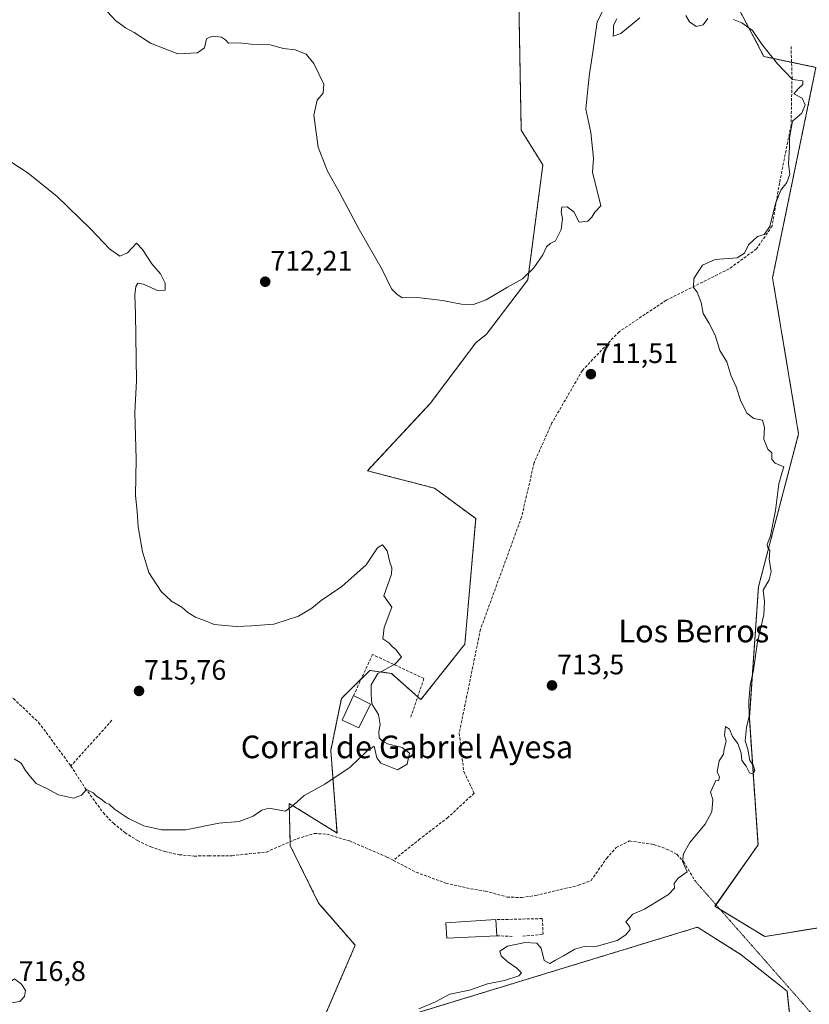
# Model space of a CAD drawing. Units: metres. Extents: x 621618 to 625086, y 4699420 to 4701794.
# Drawn here: x 623643 to 623923, y 4700767 to 4701115 of the extents above; entities that cross this region are included whole.
import ezdxf
from ezdxf.enums import TextEntityAlignment as Align

# ---------------------------------------------------------------- set-up
doc = ezdxf.new("R2010")
doc.units = ezdxf.units.M
doc.header["$MEASUREMENT"] = 0
for name, pattern in [('TRAZOS', [0.75, 0.5, -0.25]), ('TRAZOS2', [0.375, 0.25, -0.125]), ('TRAZOSX2', [1.5, 1, -0.5])]:
    doc.linetypes.add(name, pattern=pattern)
for name, color, linetype, lineweight in [('Arbolado forestal', 92, 'TRAZOS', 0), ('Arbolado forestal CxS', 92, 'Continuous', 0), ('Carátula', 7, 'Continuous', 5), ('Cultivos herbáceos CxS', 92, 'Continuous', 0), ('Curva de nivel normal', 36, 'Continuous', 0), ('Edificación industrial', 135, 'Continuous', 13), ('Edificación industrial Cxs', 135, 'Continuous', 13), ('Muro lineal', 1, 'TRAZOSX2', 13), ('Punto de cota en terreno', 7, 'Continuous', 0), ('Rótulo de punto de cota en terreno', 19, 'Continuous', 0), ('Senda', 19, 'TRAZOSX2', 0), ('Senda virtual', 19, 'TRAZOS2', 0), ('Texto cartográfico', 19, 'Continuous', 0)]:
    doc.layers.add(name, color=color, linetype=linetype, lineweight=lineweight)
doc.styles.add('Arial', font='txt', dxfattribs={"height": 0.2})

# ---------------------------------------------------------------- blocks, each defined once
blk = doc.blocks.new('*U150')
at = {"layer": 'Cultivos herbáceos CxS', "color": 92, "linetype": 'Continuous', "lineweight": 0}
for points in [[(623819.97, 4701128.25, 707.52), (623820.91, 4701076.32, 708.23), (623828.59, 4701064.03, 708.92), (623823.21, 4701023.3, 710.08), (623808.62, 4701004.09, 710.98), (623804.78, 4701001.02, 711.32), (623788.65, 4700979.5, 712.18), (623766.37, 4700955.68, 713.82), (623790.18, 4700949.53, 713.39), (623804.78, 4700938.78, 713.56), (623800.94, 4700894.21, 714.51), (623785.34, 4700874.62, 714.16), (623774.93, 4700883.87, 714.52), (623767.28, 4700884.95, 715.25), (623763.25, 4700880.99, 715.76), (623757.16, 4700875, 715.74), (623753.41, 4700856.64, 715.5), (623755.62, 4700827.36, 713.79), (623738.66, 4700837.85, 715.15), (623739.03, 4700822.93, 713.51), (623749.11, 4700802.56, 712.24), (623762.07, 4700787.58, 711.98), (623749.47, 4700758.21, 711.09)], [(623784.35, 4700763.76, 709.91), (623835.83, 4700779.47, 709.46), (623883.38, 4700793.99, 708.38), (623898.89, 4700784.23, 707.51), (623915.11, 4700771.32, 707.12), (623921.83, 4700709.98, 706.78)]]:
    blk.add_polyline3d(points, dxfattribs=at)
blk = doc.blocks.new('5PATER')
at = {"layer": 'Carátula', "linetype": 'Continuous', "lineweight": 5}
h = blk.add_hatch(color=250, dxfattribs=at)
edge = h.paths.add_edge_path()
edge.add_ellipse((0, 0.01), major_axis=(-1.33, -1.34), ratio=0.999422, start_angle=0, end_angle=360)

msp = doc.modelspace()

# ---------------------------------------------------------------- linework, layer by layer
at = {"layer": 'Arbolado forestal', "color": 92, "linetype": 'TRAZOS', "lineweight": 0}
for points in [[(623949.48, 4700797.57, 704.58), (623907.24, 4700790.66, 707.78), (623891.4, 4700800.3, 708.64), (623889.57, 4700801.41, 708.74), (623889.95, 4700801.95, 708.71), (623904.85, 4700823.12, 709.76), (623901.76, 4700868.13, 709.95), (623904.99, 4700914.57, 710.03), (623919.22, 4700968.75, 708.47), (623910, 4701024.07, 708.21), (623925.37, 4701098.6, 708.82), (623916.73, 4701100.4, 709.21), (623906.93, 4701102.45, 710.23), (623883.12, 4701147.78, 708.31), (623871.6, 4701152.39, 707.84), (623842.02, 4701159.31, 708.12), (623827.82, 4701190.81, 707.26), (623823.98, 4701226.16, 702.57), (623813.72, 4701229.85, 703.58)], [(623819.97, 4701128.25, 707.52), (623820.91, 4701076.32, 708.23), (623828.59, 4701064.03, 708.92), (623823.21, 4701023.3, 710.08), (623808.62, 4701004.09, 710.98), (623804.78, 4701001.02, 711.32), (623788.65, 4700979.5, 712.18), (623766.37, 4700955.68, 713.82), (623790.18, 4700949.53, 713.39), (623804.78, 4700938.78, 713.56), (623800.94, 4700894.21, 714.51), (623785.34, 4700874.62, 714.16), (623784.21, 4700875.62, 714.06), (623774.93, 4700883.88, 714.52), (623767.28, 4700884.95, 715.25), (623764.19, 4700881.92, 715.54), (623763.25, 4700880.99, 715.76), (623757.16, 4700875, 715.74), (623753.41, 4700856.64, 715.5), (623755.62, 4700827.36, 713.79), (623738.66, 4700837.85, 715.15), (623739, 4700824.24, 713.59), (623739.03, 4700822.93, 713.51), (623749.11, 4700802.56, 712.24), (623762.07, 4700787.58, 711.98), (623749.47, 4700758.21, 711.09)], [(623784.34, 4700763.76, 709.91), (623835.83, 4700779.47, 709.46), (623883.38, 4700793.99, 708.38), (623898.89, 4700784.23, 707.51), (623915.11, 4700771.32, 707.12), (623921.83, 4700709.98, 706.78)]]:
    msp.add_polyline3d(points, dxfattribs=at)
at = {"layer": 'Arbolado forestal CxS', "color": 92, "linetype": 'Continuous', "lineweight": 0}
for points in [[(623883.12, 4701147.78, 708.31), (623906.93, 4701102.45, 710.23), (623925.37, 4701098.6, 708.82), (623910, 4701024.07, 708.21), (623919.22, 4700968.75, 708.47), (623904.99, 4700914.57, 710.03), (623901.76, 4700868.13, 709.95), (623904.85, 4700823.12, 709.76), (623889.57, 4700801.41, 708.74), (623907.24, 4700790.66, 707.78), (623949.48, 4700797.57, 704.58)], [(623749.47, 4700758.21, 711.09), (623762.07, 4700787.58, 711.98), (623749.11, 4700802.56, 712.24), (623739.03, 4700822.93, 713.51), (623738.66, 4700837.85, 715.15), (623755.62, 4700827.36, 713.79), (623753.41, 4700856.64, 715.5), (623757.16, 4700875, 715.74), (623763.25, 4700880.99, 715.76), (623767.28, 4700884.95, 715.25), (623774.93, 4700883.87, 714.52), (623785.34, 4700874.62, 714.16), (623800.94, 4700894.21, 714.51), (623804.78, 4700938.78, 713.56), (623790.18, 4700949.53, 713.39), (623766.37, 4700955.68, 713.82), (623788.65, 4700979.5, 712.18), (623804.78, 4701001.02, 711.32), (623808.62, 4701004.09, 710.98), (623823.21, 4701023.3, 710.08), (623828.59, 4701064.03, 708.92), (623820.91, 4701076.32, 708.23), (623819.97, 4701128.25, 707.52)], [(623921.83, 4700709.98, 706.78), (623915.11, 4700771.32, 707.12), (623898.89, 4700784.23, 707.51), (623883.38, 4700793.99, 708.38), (623835.83, 4700779.47, 709.46), (623784.35, 4700763.76, 709.91)]]:
    msp.add_polyline3d(points, dxfattribs=at)
at = {"layer": 'Cultivos herbáceos CxS', "color": 92, "linetype": 'Continuous', "lineweight": 0}
for points in [[(623949.48, 4700797.57, 704.58), (623907.24, 4700790.66, 707.78), (623889.57, 4700801.41, 708.74), (623904.85, 4700823.12, 709.76), (623901.76, 4700868.13, 709.95), (623904.99, 4700914.57, 710.03), (623919.22, 4700968.75, 708.47), (623910, 4701024.07, 708.21), (623925.37, 4701098.6, 708.82), (623906.93, 4701102.45, 710.23), (623883.12, 4701147.78, 708.31), (623871.6, 4701152.39, 707.84), (623842.02, 4701159.31, 708.12), (623827.82, 4701190.81, 707.26), (623823.99, 4701226.16, 702.57), (623813.72, 4701229.85, 703.58), (623807.63, 4701235.25, 703.3), (623809.08, 4701242.38, 702.36), (623826.29, 4701244.6, 700.56), (623850.87, 4701230, 700.05), (623890.81, 4701224.62, 698.05), (623906.94, 4701223.08, 697.91), (623935.63, 4701199.21, 699.16)], [(623949.48, 4700797.57, 704.58), (623907.24, 4700790.66, 707.78), (623891.4, 4700800.3, 708.64), (623889.57, 4700801.41, 708.74), (623889.95, 4700801.95, 708.71), (623904.85, 4700823.12, 709.76), (623901.76, 4700868.13, 709.95), (623904.99, 4700914.57, 710.03), (623919.22, 4700968.75, 708.47), (623910, 4701024.07, 708.21), (623925.37, 4701098.6, 708.82), (623916.73, 4701100.4, 709.21), (623906.93, 4701102.45, 710.23), (623883.12, 4701147.78, 708.31), (623871.6, 4701152.39, 707.84), (623842.02, 4701159.31, 708.12), (623827.82, 4701190.81, 707.26), (623823.98, 4701226.16, 702.57), (623813.72, 4701229.85, 703.58)], [(623819.97, 4701128.25, 707.52), (623820.91, 4701076.32, 708.23), (623828.59, 4701064.03, 708.92), (623823.21, 4701023.3, 710.08), (623808.62, 4701004.09, 710.98), (623804.78, 4701001.02, 711.32), (623788.65, 4700979.5, 712.18), (623766.37, 4700955.68, 713.82), (623790.18, 4700949.53, 713.39), (623804.78, 4700938.78, 713.56), (623800.94, 4700894.21, 714.51), (623785.34, 4700874.62, 714.16), (623784.21, 4700875.62, 714.06), (623774.93, 4700883.88, 714.52), (623767.28, 4700884.95, 715.25), (623764.19, 4700881.92, 715.54), (623763.25, 4700880.99, 715.76), (623757.16, 4700875, 715.74), (623753.41, 4700856.64, 715.5), (623755.62, 4700827.36, 713.79), (623738.66, 4700837.85, 715.15), (623739, 4700824.24, 713.59), (623739.03, 4700822.93, 713.51), (623749.11, 4700802.56, 712.24), (623762.07, 4700787.58, 711.98), (623749.47, 4700758.21, 711.09)], [(623784.34, 4700763.76, 709.91), (623835.83, 4700779.47, 709.46), (623883.38, 4700793.99, 708.38), (623898.89, 4700784.23, 707.51), (623915.11, 4700771.32, 707.12), (623921.83, 4700709.98, 706.78)]]:
    msp.add_polyline3d(points, dxfattribs=at)
at = {"layer": 'Curva de nivel normal', "color": 36, "linetype": 'Continuous', "lineweight": 0}
for points in [[(623674.27, 4701118.3, 710), (623677.06, 4701115.18, 710), (623680.7, 4701112.59, 710), (623683.74, 4701110.96, 710), (623689.47, 4701107.21, 710), (623699.26, 4701103.43, 710), (623706.2, 4701103.8, 710), (623708.7, 4701105.48, 710), (623709.36, 4701108.68, 710), (623711.4, 4701109.66, 710), (623714.72, 4701109.29, 710), (623716.12, 4701108.39, 710), (623717.22, 4701107.22, 710), (623720.82, 4701107.26, 710), (623725.16, 4701106.83, 710), (623731.92, 4701106.57, 710), (623736.66, 4701105.3, 710), (623740.85, 4701104.8, 710), (623744.74, 4701103.3, 710), (623747.41, 4701100.01, 710), (623750.99, 4701092.7, 710), (623750.75, 4701089.44, 710), (623748.56, 4701087.04, 710), (623747.42, 4701081.68, 710), (623748.98, 4701070.35, 710), (623752.2, 4701061.82, 710), (623756.42, 4701054.55, 710), (623763.46, 4701041.15, 710), (623771.57, 4701027.02, 710), (623774.99, 4701020.2, 710), (623776.86, 4701018.24, 710), (623778.77, 4701016.94, 710), (623784.12, 4701017.12, 710), (623793.06, 4701016.05, 710), (623799.76, 4701014.75, 710), (623804.03, 4701014.63, 710), (623808.46, 4701016.2, 710), (623816.06, 4701020.68, 710), (623821.36, 4701023.68, 710), (623825.34, 4701027.56, 710), (623828.53, 4701032.19, 710), (623829.83, 4701035.08, 710), (623831.14, 4701036.24, 710), (623833.09, 4701037.15, 710), (623835.08, 4701041.17, 710), (623835.51, 4701045.02, 710), (623835.03, 4701047.37, 710), (623835.33, 4701049.1, 710), (623837.15, 4701049.16, 710), (623839.53, 4701047.38, 710), (623841.48, 4701043.74, 710), (623844.52, 4701044.15, 710), (623845.94, 4701045.5, 710), (623847.02, 4701047.35, 710), (623849.18, 4701049.55, 710), (623847.29, 4701057.21, 710), (623846.14, 4701061.35, 710), (623846.58, 4701066.48, 710), (623845.53, 4701075.54, 710), (623843.8, 4701083.81, 710), (623844.69, 4701092.02, 710), (623845.06, 4701096.35, 710), (623846.25, 4701103.94, 710), (623847.78, 4701114.73, 710), (623852.69, 4701124.27, 710)], [(623896.14, 4701115.61, 710), (623899.12, 4701114.43, 710), (623902.86, 4701111.69, 710), (623906.12, 4701106.93, 710), (623911.79, 4701099.91, 710), (623917.01, 4701094.26, 710), (623920.76, 4701093.83, 710), (623920.75, 4701092.5, 710), (623919.01, 4701091.04, 710), (623917.48, 4701089.25, 710), (623920.43, 4701087.66, 710), (623921.54, 4701085.28, 710), (623920.33, 4701082.41, 710), (623917.1, 4701079.53, 710), (623916.01, 4701073.68, 710), (623916.05, 4701070.4, 710), (623915.69, 4701064.48, 710), (623916.14, 4701060.82, 710), (623915.1, 4701057.81, 710), (623912.94, 4701055.09, 710), (623911.08, 4701050.35, 710), (623909.04, 4701042.24, 710), (623907.01, 4701039.37, 710), (623904.68, 4701038.69, 710), (623901.52, 4701035.76, 710), (623900.06, 4701032.73, 710), (623897.41, 4701031.15, 710), (623889.61, 4701030.5, 710), (623885.18, 4701028.57, 710), (623882.12, 4701023.83, 710), (623882.02, 4701020.64, 710), (623883.27, 4701018.94, 710), (623884.68, 4701015.36, 710), (623885.37, 4701011.37, 710), (623887.57, 4701007.91, 710), (623889.6, 4701003.69, 710), (623891.33, 4700998.31, 710), (623893.82, 4700994.24, 710), (623895.25, 4700989.6, 710), (623897.06, 4700985.41, 710), (623898.67, 4700980.69, 710), (623900.92, 4700976.04, 710), (623903.34, 4700974.25, 710), (623906.4, 4700973.58, 710), (623907.14, 4700971.06, 710), (623906.95, 4700966.91, 710), (623908.29, 4700963.3, 710), (623909.76, 4700962.02, 710), (623909.75, 4700959.74, 710), (623910.86, 4700958.41, 710), (623914, 4700957.1, 710), (623913.25, 4700954.8, 710), (623912.2, 4700951.06, 710), (623911.09, 4700941.56, 710), (623909.28, 4700932.69, 710), (623908.03, 4700929.54, 710), (623908.27, 4700928.5, 710), (623909.06, 4700927.4, 710), (623908.78, 4700924.33, 710), (623909.46, 4700919.92, 710), (623908.75, 4700917.03, 710), (623906.63, 4700913.36, 710), (623907.09, 4700909.43, 710), (623906.88, 4700904.62, 710), (623904.71, 4700895.14, 710), (623903.24, 4700885.03, 710), (623902.08, 4700879.78, 710), (623901.58, 4700873.94, 710), (623901.73, 4700868.76, 710), (623900.79, 4700864.68, 710), (623900.26, 4700860.06, 710), (623901.23, 4700857.12, 710), (623901.96, 4700852.99, 710), (623903.14, 4700851.36, 710), (623903.65, 4700849.55, 710), (623902.95, 4700848.35, 710), (623901.82, 4700848.65, 710), (623900.63, 4700850.99, 710), (623899.07, 4700853.09, 710), (623898.82, 4700855.7, 710), (623897.69, 4700859.05, 710), (623895.78, 4700861.54, 710), (623894.75, 4700864.17, 710), (623893.29, 4700865.08, 710), (623892.96, 4700862, 710), (623893.53, 4700859.94, 710), (623892.82, 4700857.18, 710), (623892.55, 4700855.28, 710), (623891.02, 4700852.87, 710), (623890.37, 4700849.03, 710), (623891.13, 4700847.2, 710), (623890.87, 4700845.83, 710), (623889.84, 4700845.93, 710), (623887.99, 4700841.88, 710), (623888.82, 4700839.27, 710), (623888.42, 4700834.84, 710), (623886.13, 4700830.55, 710), (623880.67, 4700823.94, 710), (623878.37, 4700819.98, 710), (623878.03, 4700817.38, 710), (623879.73, 4700813.55, 710), (623876.5, 4700811.38, 710), (623875.08, 4700809.45, 710), (623875.25, 4700807.86, 710), (623873.08, 4700805.54, 710), (623864.63, 4700800.33, 710), (623860.46, 4700798.65, 710), (623857.98, 4700795.84, 710), (623859.27, 4700794.21, 710), (623859.49, 4700793.17, 710), (623858, 4700791.3, 710), (623854.89, 4700789.25, 710), (623847.02, 4700787, 710), (623843.24, 4700787.13, 710), (623839.97, 4700786.25, 710), (623835.88, 4700783.79, 710), (623833.1, 4700782.36, 710), (623831, 4700781.11, 710), (623829.1, 4700782.2, 710), (623827.93, 4700786.55, 710), (623826.5, 4700788.39, 710), (623822.35, 4700788.56, 710), (623816, 4700787.3, 710), (623813.38, 4700785.47, 710), (623813.79, 4700783.83, 710), (623815.92, 4700781.84, 710), (623819.3, 4700779.53, 710), (623821.03, 4700777.88, 710), (623820.08, 4700776.78, 710), (623815.02, 4700775.08, 710), (623808.99, 4700773.9, 710), (623802.57, 4700771.66, 710), (623795.63, 4700770.24, 710), (623790.52, 4700767.49, 710), (623784.68, 4700765.02, 710)], [(623854.82, 4701115.8, 710), (623853.57, 4701113.58, 710), (623853.62, 4701111.4, 710), (623853.48, 4701109.64, 710), (623856.2, 4701110.56, 710), (623862.91, 4701116.14, 710)], [(623879.21, 4701117.02, 710), (623880.52, 4701114.7, 710), (623882.97, 4701113.11, 710), (623885.38, 4701113.69, 710), (623887.1, 4701115.9, 710)], [(623641.19, 4700853.65, 715), (623643.63, 4700852.05, 715), (623645.19, 4700849.52, 715), (623646.94, 4700847.26, 715), (623648.95, 4700844.95, 715), (623652.81, 4700843.14, 715), (623656.86, 4700840.86, 715), (623662.24, 4700839.75, 715), (623665.03, 4700840.77, 715), (623666.82, 4700842.8, 715), (623669.24, 4700841.58, 715), (623670.42, 4700840.43, 715), (623672.4, 4700839.07, 715), (623673.62, 4700838.02, 715), (623674.92, 4700837.52, 715), (623676.73, 4700835.8, 715), (623681.71, 4700832.45, 715), (623687.16, 4700829.92, 715), (623693.36, 4700828.51, 715), (623702.03, 4700828.54, 715), (623713.7, 4700830.8, 715), (623720.93, 4700831.43, 715), (623725.96, 4700833.37, 715), (623728.93, 4700835.47, 715), (623731.42, 4700836.12, 715), (623737.35, 4700835.12, 715), (623740.41, 4700837.4, 715), (623743.96, 4700840.61, 715), (623751.36, 4700844.66, 715), (623760.31, 4700850.68, 715), (623766.16, 4700856.4, 715), (623768.82, 4700858.15, 715), (623769.68, 4700853.98, 715), (623771.1, 4700852.13, 715), (623773.52, 4700851.21, 715), (623777.06, 4700849.7, 715), (623780.49, 4700851.7, 715), (623781.3, 4700855.63, 715), (623778.66, 4700857.67, 715), (623773.55, 4700858.9, 715), (623771.66, 4700860.01, 715), (623770.58, 4700861.06, 715), (623770.43, 4700863.29, 715), (623770.97, 4700865.78, 715), (623770.3, 4700869.3, 715), (623767.93, 4700873.17, 715), (623767.74, 4700876.4, 715), (623767.76, 4700879.89, 715), (623770.08, 4700883.88, 715), (623776.08, 4700887.15, 715), (623778.46, 4700889.6, 715), (623776.64, 4700892.27, 715), (623775.14, 4700893.49, 715), (623774.02, 4700894.71, 715), (623771.92, 4700896.1, 715), (623772.32, 4700900.14, 715), (623775.07, 4700907.42, 715), (623772.27, 4700911.38, 715), (623774.93, 4700919.11, 715), (623775.01, 4700921.35, 715), (623774.32, 4700923.32, 715), (623773.35, 4700927.36, 715), (623771.71, 4700929.5, 715), (623770, 4700928.34, 715), (623765.91, 4700922.36, 715), (623757.36, 4700914.68, 715), (623750.03, 4700909.76, 715), (623746.7, 4700906.98, 715), (623742.03, 4700904.19, 715), (623733.28, 4700901.35, 715), (623725.36, 4700900.76, 715), (623719.88, 4700900.54, 715), (623712.1, 4700901.18, 715), (623708.69, 4700902.64, 715), (623705.49, 4700903.83, 715), (623702.7, 4700905.43, 715), (623700.57, 4700907.34, 715), (623696.92, 4700909.5, 715), (623693.29, 4700912.94, 715), (623688.92, 4700919.64, 715), (623686.63, 4700926.98, 715), (623685.13, 4700935.84, 715), (623684.8, 4700941.31, 715), (623684.24, 4700946.98, 715), (623684.42, 4700959.84, 715), (623684.01, 4700976.28, 715), (623684.54, 4700987.55, 715), (623684.19, 4701011.3, 715), (623683.91, 4701018.02, 715), (623684.3, 4701020.94, 715), (623685.08, 4701022.11, 715), (623687.08, 4701021.77, 715), (623692.21, 4701019.44, 715), (623694.7, 4701019.67, 715), (623694.74, 4701022.1, 715), (623693.04, 4701025.46, 715), (623690.01, 4701029, 715), (623686.64, 4701034.03, 715), (623684.55, 4701036.28, 715), (623681.33, 4701032.94, 715), (623678.6, 4701031.73, 715), (623674.95, 4701034.27, 715), (623668.35, 4701041.34, 715), (623656.44, 4701052.88, 715), (623646.14, 4701061.12, 715), (623636.59, 4701067.35, 715)], [(623640.9, 4700767.36, 715), (623643.22, 4700767.67, 715), (623644.88, 4700769.38, 715), (623645.23, 4700771.55, 715), (623643.83, 4700773.77, 715), (623641.34, 4700775.68, 715), (623637.98, 4700773.43, 715), (623637.27, 4700771.38, 715), (623637.38, 4700769.54, 715), (623638.37, 4700768.3, 715), (623640.9, 4700767.36, 715)]]:
    msp.add_polyline3d(points, dxfattribs=at)
at = {"layer": 'Edificación industrial', "color": 135, "linetype": 'Continuous', "lineweight": 13}
for points in [[(623767.46, 4700872.98, 718.43), (623763.35, 4700864.64, 716.6), (623757.44, 4700867.3, 717.34), (623761.48, 4700876.02, 717.77)], [(623761.48, 4700876.02, 717.77), (623767.46, 4700872.98, 718.43)], [(623812.28, 4700790.94, 713.58), (623794.53, 4700790.07, 714.19), (623794.18, 4700795.54, 715.64), (623811.92, 4700796.66, 715.06)], [(623811.92, 4700796.66, 715.06), (623812.28, 4700790.94, 713.58)]]:
    msp.add_polyline3d(points, dxfattribs=at)
at = {"layer": 'Edificación industrial Cxs', "color": 135, "linetype": 'Continuous', "lineweight": 13}
for points in [[(623767.46, 4700872.98, 718.43), (623763.35, 4700864.64, 716.6), (623757.44, 4700867.3, 717.34), (623761.48, 4700876.02, 717.77), (623767.46, 4700872.98, 718.43)], [(623812.28, 4700790.94, 713.58), (623794.53, 4700790.07, 714.19), (623794.18, 4700795.54, 715.64), (623811.92, 4700796.66, 715.06), (623812.28, 4700790.94, 713.58)]]:
    msp.add_polyline3d(points, close=True, dxfattribs=at)
at = {"layer": 'Muro lineal', "color": 1, "linetype": 'TRAZOSX2', "lineweight": 13}
for points in [[(623781.75, 4700868.42, 715.46), (623786.43, 4700882.1, 715.59), (623768.19, 4700890.59, 717.82), (623761.48, 4700876.02, 717.77)], [(623821.44, 4700790.79, 712.48), (623828.68, 4700791.49, 714), (623828.39, 4700797.04, 714.74), (623811.92, 4700796.66, 715.06)], [(623812.28, 4700790.94, 713.58), (623817.73, 4700790.73, 712.49)]]:
    msp.add_polyline3d(points, dxfattribs=at)
at = {"layer": 'Senda', "color": 19, "linetype": 'TRAZOSX2', "lineweight": 0}
for points in [[(623916.54, 4701106.03, 708.53), (623916.91, 4701095.14, 709.86), (623916.54, 4701078.07, 709.95), (623912.45, 4701057.66, 710.14), (623909.85, 4701042.45, 709.41), (623904.28, 4701034.29, 709.8), (623894.62, 4701027.24, 709.68), (623872.32, 4701016.11, 710.35), (623855.6, 4701004.97, 710.79), (623842.59, 4700991.24, 711.38), (623831.82, 4700972.69, 712.14), (623825.5, 4700958.59, 712.72), (623821.04, 4700939.3, 713.03), (623806.47, 4700899.53, 714.07), (623798.92, 4700862.64, 713.24), (623800.58, 4700849.08, 713.07), (623804.22, 4700841.47, 712.91), (623794.96, 4700832.88, 712.83), (623785.03, 4700825.27, 712.79), (623775.59, 4700817.66, 712.51)], [(623533.95, 4700932.2, 717.94), (623536.55, 4700931.54, 717.98), (623540.59, 4700930.3, 717.47), (623545.72, 4700927.98, 716.94), (623550.59, 4700922.41, 716.57), (623557.15, 4700915, 716.27), (623561.38, 4700909.71, 716.03), (623566.89, 4700902.93, 715.69), (623572.18, 4700899.12, 715.56), (623578.53, 4700896.37, 715.42), (623588.05, 4700894.26, 715.41), (623600.12, 4700892.35, 715.37), (623609.43, 4700892.35, 715.4), (623616.42, 4700891.29, 715.4), (623624.46, 4700887.69, 715.37), (623631.87, 4700883.25, 715.33), (623640.97, 4700874.99, 715.48), (623649.86, 4700866.53, 715.21), (623654.31, 4700860.6, 715.1), (623661.29, 4700851.08, 715.05)], [(623675.83, 4700867.29, 716.23), (623661.29, 4700851.08, 715.05)], [(623661.29, 4700851.08, 715.05), (623666.37, 4700843.24, 714.98), (623672.72, 4700834.57, 714.82), (623676.38, 4700830.8, 714.67), (623680.45, 4700827.5, 714.52), (623684.89, 4700824.7, 714.42), (623689.62, 4700822.44, 714.26), (623694.59, 4700820.75, 714.16), (623699.72, 4700819.66, 714.03), (623704.94, 4700819.18, 713.93), (623710.19, 4700819.33, 713.86), (623718.44, 4700819.33, 713.7), (623730.6, 4700820.63, 713.5), (623741.55, 4700825.33, 713.67), (623747.55, 4700827.2, 713.68), (623751.96, 4700826.94, 713.68), (623760.03, 4700824.53, 713.46), (623773.31, 4700818.85, 712.55), (623775.59, 4700817.66, 712.51)], [(623775.59, 4700817.66, 712.51), (623783.66, 4700813.44, 712.3), (623794.22, 4700809.61, 712.34), (623802.98, 4700807.59, 712.19), (623808.2, 4700806.8, 712.09), (623815.9, 4700804.66, 711.6), (623821.01, 4700804.5, 711.39), (623826.08, 4700805.2, 711.4), (623841.27, 4700808.84, 710.87), (623845.65, 4700810.49, 710.77), (623851.19, 4700818.37, 710.83), (623854.6, 4700822.24, 710.92), (623859.3, 4700824.54, 710.81), (623867.95, 4700823.3, 710.32), (623872.43, 4700821.69, 710.23), (623876.08, 4700819.83, 710.05), (623878.49, 4700817.12, 709.98), (623882.63, 4700810.27, 709.62)]]:
    msp.add_polyline3d(points, dxfattribs=at)
at = {"layer": 'Senda virtual', "color": 19, "linetype": 'TRAZOS2', "lineweight": 0}
msp.add_polyline3d([(623882.63, 4700810.27, 709.62), (624005.65, 4700670.39, 693.5)], dxfattribs=at)

# ---------------------------------------------------------------- block references
at = {"layer": 'Cultivos herbáceos CxS', "color": 92, "linetype": 'Continuous', "lineweight": 0}
msp.add_blockref('*U150', (0, 0), dxfattribs=at)
at = {"layer": 'Punto de cota en terreno', "linetype": 'Continuous', "lineweight": 0}
for p in [(623730.18, 4701022.66, 712.21), (623845.6, 4700989.92, 711.51), (623831.82, 4700879.63, 713.5), (623685.46, 4700877.68, 715.76)]:
    msp.add_blockref('5PATER', p, dxfattribs=at)

# ---------------------------------------------------------------- texts
at = {"layer": 'Rótulo de punto de cota en terreno', "color": 19, "linetype": 'Continuous', "lineweight": 0, "style": 'Arial'}
for s, p in [('712,21', (623731.94, 4701024.42)), ('711,51', (623847.36, 4700991.68)), ('715,76', (623687.22, 4700879.44)), ('713,5', (623833.58, 4700881.39)), ('716,8', (623642.76, 4700772.76))]:
    msp.add_text(s, height=7, dxfattribs=at).set_placement(p, align=Align.BOTTOM_LEFT)
at = {"layer": 'Texto cartográfico', "color": 19, "linetype": 'Continuous', "lineweight": 0, "style": 'Arial'}
for s, p in [('Los Berros', (623882.09, 4700898.91)), ('Corral de Gabriel Ayesa', (623780.42, 4700857.86))]:
    msp.add_text(s, height=8, dxfattribs=at).set_placement(p, align=Align.MIDDLE_CENTER)

doc.saveas('drawing.dxf')
